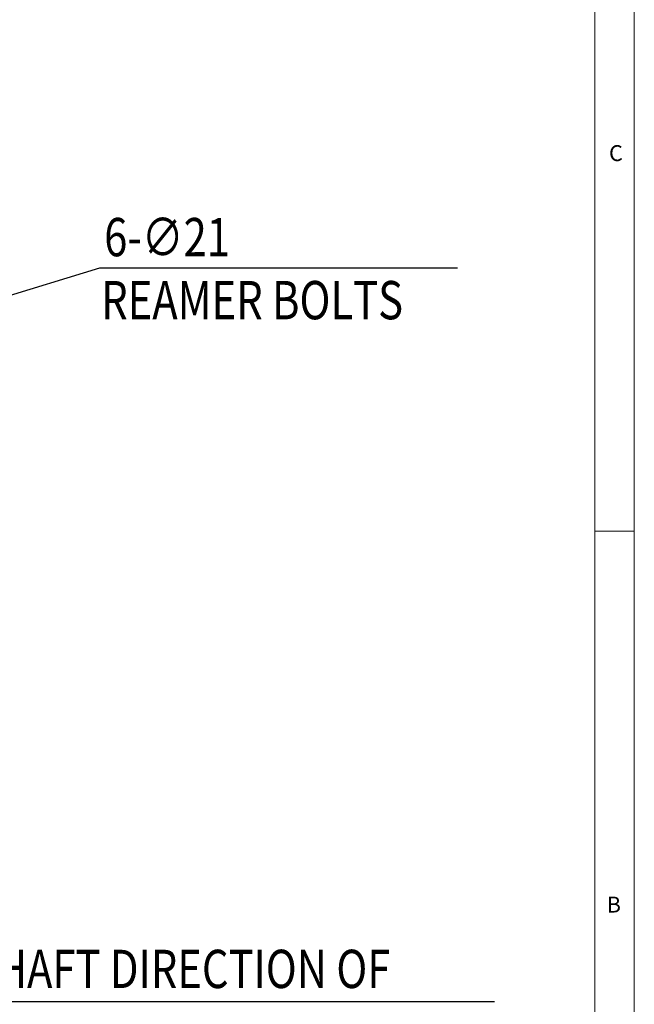
# Model space of a CAD drawing. Extents: x 0 to 4012, y -20 to 2864.
# Drawn here: x 3616 to 4002, y 633 to 1250 of the extents above; entities that cross this region are included whole.
import ezdxf

# ---------------------------------------------------------------- set-up
doc = ezdxf.new("R2010")
doc.units = 0
doc.header["$LTSCALE"] = 10
doc.header["$MEASUREMENT"] = 0
doc.layers.get('0').update_dxf_attribs({"linetype": 'CONTINUOUS', "lineweight": 20})
doc.layers.add('DIM', color=6, linetype='CONTINUOUS')
doc.styles.add('GHS', font='romans', dxfattribs={"bigfont": 'ghs'})
doc.dimstyles.new('A1', dxfattribs={"dimtxt": 5, "dimasz": 3.5, "dimexe": 2, "dimexo": 0.7, "dimgap": 2, "dimtad": 1, "dimtoh": 1, "dimdsep": 46, "dimtxsty": 'Standard', "dimcen": 0, "dimclrd": 2, "dimclre": 2, "dimclrt": 6, "dimaunit": 1, "dimadec": 0, "dimazin": 0, "dimtp": 0.02, "dimtfac": 0.65, "dimtdec": 3, "dimtmove": 0, "dimatfit": 3, "dimfxl": 0, "dimtolj": 1, "dimarcsym": 0})

msp = doc.modelspace()

# ---------------------------------------------------------------- linework, layer by layer
for p, q in [((4001.9999, 0), (4001.9999, 2853.5999)), ((3977.1427, 24.8571), (3977.1427, 2828.7428)), ((4001.9999, 929.6571), (3977.1427, 929.6571))]:
    msp.add_line(p, q)
at = {"layer": 'DIM', "color": 2}
msp.add_line((3666.8152, 1094.6381), (3891.1368, 1094.6381), dxfattribs=at)

# ---------------------------------------------------------------- texts
at = {"style": 'GHS'}
for s, p in [('C', (3986.1341, 1161.6649)), ('B', (3984.6784, 690.6568))]:
    msp.add_text(s, height=9.9429, dxfattribs=at).set_placement(p)
at = {"layer": 'DIM', "color": 6, "style": 'GHS', "width": 0.8}
msp.add_text('6-∅21', height=24, dxfattribs=at).set_placement((3669.441, 1102.0108))
at = {"layer": 'DIM', "style": 'GHS', "width": 0.8}
for s, p in [('REAMER BOLTS', (3667.5627, 1062.4927)), ('OUTPUT SHAFT DIRECTION OF', (3475.3269, 643.3203))]:
    msp.add_text(s, height=24, dxfattribs=at).set_placement(p)

# ---------------------------------------------------------------- leaders
at = {"layer": 'DIM', "color": 2}
for points in [[(3184.0275, 1238.1427), (3564.6523, 1412.2), (3708.5941, 1412.2)], [(3232.5275, 1210.1427), (3608.6497, 1293.8927), (3880.5492, 1293.8927)], [(3304.0275, 984.1427), (3666.8152, 1094.6381)], [(3208.8956, 900.9109), (3473.8543, 634.8432), (3914.3143, 634.8432)]]:
    msp.add_leader(points, dimstyle='A1', override={"dimtxt": 15, "dimasz": 23.5, "dimexe": 5, "dimgap": 7, "dimdec": 1, "dimaunit": 0, "dimtp": 0, "dimtm": 0.02}, dxfattribs=at)

doc.saveas('drawing.dxf')
